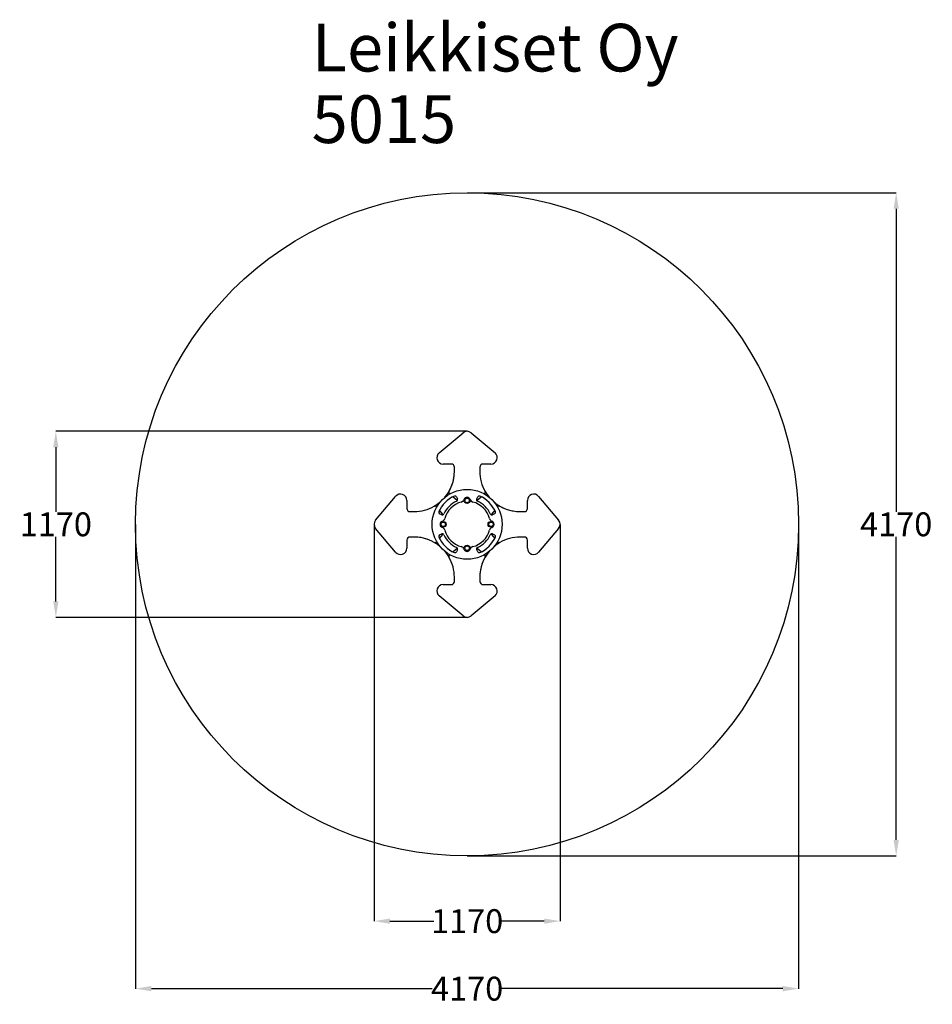
# Model space of a CAD drawing. Units: millimetres. Extents: x 569 to 6308, y 1206 to 7398.
import ezdxf

# ---------------------------------------------------------------- set-up
doc = ezdxf.new("R2010")
doc.units = ezdxf.units.MM
doc.header["$LTSCALE"] = 15
doc.layers.add('Dimension', color=7, linetype='Continuous')
doc.layers.add('Text', color=7, linetype='Continuous')
doc.layers.add('Safety Area', color=4, linetype='Continuous', lineweight=25)
doc.styles.get("Standard").update_dxf_attribs({"font": 'tahoma.ttf'})
doc.dimstyles.new('Standard$0', dxfattribs={"dimtxt": 0.18, "dimasz": 0.18, "dimexe": 0.18, "dimexo": 0.0625, "dimgap": 0.09, "dimtad": 0, "dimtih": 1, "dimtoh": 1, "dimdec": 4, "dimzin": 0, "dimdsep": 46, "dimtxsty": 'Standard', "dimcen": 0.09, "dimadec": 0, "dimazin": 0, "dimtfac": 1, "dimtdec": 4, "dimtofl": 0, "dimtmove": 0, "dimatfit": 3, "dimfxl": 1, "dimtolj": 1, "dimtzin": 0, "dimarcsym": 0})

# ---------------------------------------------------------------- blocks, each defined once
blk = doc.blocks.new('*D15')
at = {"layer": 'Defpoints', "color": 0}
for p in [(2797.8, 4224.8), (3967.8, 4224.8), (3967.8, 1729.4)]:
    blk.add_point(p, dxfattribs=at)
at = {"layer": 'Dimension', "color": 0, "linetype": 'ByBlock', "lineweight": -2}
for p, q in [((2797.8, 4224.7), (2797.8, 1729.2)), ((3967.8, 4224.7), (3967.8, 1729.2)), ((2897.8, 1729.4), (3173, 1729.4)), ((3867.8, 1729.4), (3592.6, 1729.4))]:
    blk.add_line(p, q, dxfattribs=at)
at = {"layer": 'Dimension', "color": 0}
for points in [[(2897.8, 1746), (2897.8, 1712.7), (2797.8, 1729.4)], [(3867.8, 1746), (3867.8, 1712.7), (3967.8, 1729.4)]]:
    blk.add_solid(points, dxfattribs=at)
at = {"layer": 'Dimension', "color": 0, "insert": (3382.8, 1729.4), "char_height": 150, "attachment_point": 5}
blk.add_mtext('\\A1;1170', dxfattribs=at)
blk = doc.blocks.new('*D16')
at = {"layer": 'Defpoints', "color": 0}
for p in [(1297.8, 4224.8), (5467.8, 4224.8), (5467.8, 1304.8)]:
    blk.add_point(p, dxfattribs=at)
at = {"layer": 'Dimension', "color": 0, "linetype": 'ByBlock', "lineweight": -2}
for p, q in [((1297.8, 4224.7), (1297.8, 1304.6)), ((5467.8, 4224.7), (5467.8, 1304.6)), ((1397.8, 1304.8), (3163.7, 1304.8)), ((5367.8, 1304.8), (3601.9, 1304.8))]:
    blk.add_line(p, q, dxfattribs=at)
at = {"layer": 'Dimension', "color": 0}
for points in [[(1397.8, 1321.4), (1397.8, 1288.1), (1297.8, 1304.8)], [(5367.8, 1321.4), (5367.8, 1288.1), (5467.8, 1304.8)]]:
    blk.add_solid(points, dxfattribs=at)
at = {"layer": 'Dimension', "color": 0, "insert": (3382.8, 1304.8), "char_height": 150, "attachment_point": 5}
blk.add_mtext('\\A1;4170', dxfattribs=at)
blk = doc.blocks.new('*D17')
at = {"layer": 'Defpoints', "color": 0}
for p in [(3382.8, 4809.8), (796.4, 3639.8), (3382.8, 3639.8)]:
    blk.add_point(p, dxfattribs=at)
at = {"layer": 'Dimension', "color": 0, "linetype": 'ByBlock', "lineweight": -2}
for p, q in [((3382.7, 4809.8), (796.3, 4809.8)), ((796.4, 4709.8), (796.4, 4302.9)), ((796.4, 3739.8), (796.4, 4146.6)), ((3382.7, 3639.8), (796.3, 3639.8))]:
    blk.add_line(p, q, dxfattribs=at)
at = {"layer": 'Dimension', "color": 0}
for points in [[(779.8, 4709.8), (813.1, 4709.8), (796.4, 4809.8)], [(779.8, 3739.8), (813.1, 3739.8), (796.4, 3639.8)]]:
    blk.add_solid(points, dxfattribs=at)
at = {"layer": 'Dimension', "color": 0, "insert": (796.4, 4224.8), "char_height": 150, "attachment_point": 5}
blk.add_mtext('\\A1;1170', dxfattribs=at)
blk = doc.blocks.new('*D18')
at = {"layer": 'Defpoints', "color": 0}
for p in [(3382.8, 6309.8), (3382.8, 2139.8), (6081.1, 2139.8)]:
    blk.add_point(p, dxfattribs=at)
at = {"layer": 'Dimension', "color": 0, "linetype": 'ByBlock', "lineweight": -2}
for p, q in [((3382.9, 6309.8), (6081.3, 6309.8)), ((6081.1, 6209.8), (6081.1, 4302.9)), ((6081.1, 2239.8), (6081.1, 4146.6)), ((3382.9, 2139.8), (6081.3, 2139.8))]:
    blk.add_line(p, q, dxfattribs=at)
at = {"layer": 'Dimension', "color": 0}
for points in [[(6064.4, 6209.8), (6097.8, 6209.8), (6081.1, 6309.8)], [(6064.4, 2239.8), (6097.8, 2239.8), (6081.1, 2139.8)]]:
    blk.add_solid(points, dxfattribs=at)
at = {"layer": 'Dimension', "color": 0, "insert": (6081.1, 4224.8), "char_height": 150, "attachment_point": 5}
blk.add_mtext('\\A1;4170', dxfattribs=at)

msp = doc.modelspace()

# ---------------------------------------------------------------- linework, layer by layer
for p, q in [((3207.1, 4674.4), (3357.1, 4800.4)), ((3408.5, 4800.4), (3558.5, 4674.4)), ((3282.8, 4603.8), (3232.8, 4603.8)), ((3302.8, 4557.8), (3302.8, 4583.8)), ((3462.8, 4583.8), (3462.8, 4557.8)), ((3532.8, 4603.8), (3482.8, 4603.8)), ((2807.2, 4250.5), (2933.2, 4400.5)), ((3271, 4418.3), (3273.8, 4415.9)), ((3294.4, 4398.6), (3319.4, 4377.6)), ((3316.1, 4397.8), (3322.4, 4384.2)), ((3443.2, 4384.2), (3449.5, 4397.8)), ((3446.2, 4377.6), (3471.2, 4398.6)), ((3491.8, 4415.9), (3494.6, 4418.3)), ((3832.4, 4400.5), (3958.4, 4250.5)), ((3003.8, 4374.8), (3003.8, 4324.8)), ((3191.7, 4333.8), (3189.3, 4336.6)), ((3576.3, 4336.6), (3573.9, 4333.8)), ((3761.8, 4324.8), (3761.8, 4374.8)), ((3023.8, 4304.8), (3049.8, 4304.8)), ((3230, 4288.2), (3209, 4313.2)), ((3223.4, 4285.2), (3209.8, 4291.5)), ((3556.6, 4313.2), (3535.6, 4288.2)), ((3555.8, 4291.5), (3542.2, 4285.2)), ((3715.8, 4304.8), (3741.8, 4304.8)), ((2933.2, 4049.1), (2807.2, 4199.1)), ((3209, 4136.4), (3230, 4161.4)), ((3209.8, 4158.1), (3223.4, 4164.4)), ((3535.6, 4161.4), (3556.6, 4136.4)), ((3542.2, 4164.4), (3555.8, 4158.1)), ((3958.4, 4199.1), (3832.4, 4049.1)), ((3003.8, 4124.8), (3003.8, 4074.8)), ((3049.8, 4144.8), (3023.8, 4144.8)), ((3189.3, 4112.9), (3191.7, 4115.8)), ((3573.9, 4115.8), (3576.3, 4112.9)), ((3741.8, 4144.8), (3715.8, 4144.8)), ((3761.8, 4074.8), (3761.8, 4124.8)), ((3273.8, 4033.7), (3271, 4031.3)), ((3319.4, 4072), (3294.4, 4051)), ((3322.4, 4065.4), (3316.1, 4051.8)), ((3449.5, 4051.8), (3443.2, 4065.4)), ((3471.2, 4051), (3446.2, 4072)), ((3494.6, 4031.3), (3491.8, 4033.7)), ((3232.8, 3845.8), (3282.8, 3845.8)), ((3302.8, 3865.8), (3302.8, 3891.8)), ((3462.8, 3891.8), (3462.8, 3865.8)), ((3482.8, 3845.8), (3532.8, 3845.8)), ((3357.1, 3649.2), (3207.1, 3775.2)), ((3558.5, 3775.2), (3408.5, 3649.2))]:
    msp.add_line(p, q)
for centre, radius in [((3382.8, 4224.8), 220), ((3382.8, 4374.8), 18), ((3382.8, 4374.8), 14), ((3232.8, 4224.8), 18), ((3232.8, 4224.8), 14), ((3532.8, 4224.8), 18), ((3532.8, 4224.8), 14), ((3382.8, 4074.8), 18), ((3382.8, 4074.8), 14)]:
    msp.add_circle(centre, radius)
for centre, radius, start, end in [((3382.8, 4769.8), 40, 49.96974, 130.03026), ((3232.8, 4643.8), 40, 130.03026, 270), ((3532.8, 4643.8), 40, 270, 49.96974), ((3282.8, 4583.8), 20, 0, 90), ((3482.8, 4583.8), 20, 90, 180), ((3049.7, 4557.8), 253.1, 320.03771, 0), ((3049.7, 4557.8), 253.1, 329.92916, 0), ((3715.9, 4557.8), 253.1, 180, 210.07158), ((2963.8, 4374.8), 40, 0, 139.96974), ((3382.8, 4224.8), 195, 114.18703, 155.81297), ((3277.4, 4426), 10, 149.92916, 229.96974), ((3307, 4393.5), 10, 25, 114.18703), ((3458.6, 4393.5), 10, 65.81297, 155), ((3382.8, 4224.8), 195, 24.18703, 65.81297), ((3488.2, 4426), 10, 310.02983, 30.07158), ((3715.9, 4557.8), 253.1, 210.09877, 219.95982), ((3801.8, 4374.8), 40, 40.03026, 180), ((3049.8, 4557.9), 253.1, 270, 300.07158), ((3181.6, 4330.2), 10, 40.02983, 120.07158), ((3049.8, 4557.9), 253.1, 300.09877, 309.95982), ((3382.8, 4224.8), 160, 114.11529, 155.88471), ((3382.8, 4224.8), 145, 104.50238, 165.49762), ((3313.3, 4379.9), 10, 294.11529, 25), ((3325.9, 4385.2), 10, 229.96974, 250.14728), ((3340.2, 4389.4), 25, 284.50238, 341.09051), ((3382.8, 4374.8), 20, 18.90949, 161.09051), ((3425.4, 4389.4), 25, 198.90949, 255.49762), ((3382.8, 4224.8), 145, 14.50238, 75.49762), ((3452.3, 4379.9), 10, 155, 245.88471), ((3439.7, 4385.2), 10, 289.85281, 310.02983), ((3382.8, 4224.8), 160, 24.11529, 65.88471), ((3715.8, 4557.9), 253.1, 230.03771, 270), ((3584, 4330.2), 10, 59.92916, 139.96974), ((3715.8, 4557.9), 253.1, 239.92916, 270), ((3023.8, 4324.8), 20, 180, 270), ((3214, 4300.6), 10, 155.81297, 245), ((3227.6, 4294.2), 10, 245, 335.88471), ((3222.3, 4281.7), 10, 19.85281, 40.02983), ((3538, 4294.2), 10, 204.11529, 295), ((3543.3, 4281.7), 10, 139.96974, 160.14728), ((3551.6, 4300.6), 10, 295, 24.18703), ((3741.8, 4324.8), 20, 270, 0), ((2837.8, 4224.8), 40, 139.96974, 220.03026), ((3232.8, 4224.8), 20, 108.90949, 251.09051), ((3218.2, 4267.4), 25, 288.90949, 345.49762), ((3547.4, 4267.4), 25, 194.50238, 251.09051), ((3532.8, 4224.8), 20, 288.90949, 71.09051), ((3927.8, 4224.8), 40, 319.96974, 40.03026), ((3214, 4149), 10, 115, 204.18703), ((3227.6, 4155.3), 10, 24.11529, 115), ((3218.2, 4182.2), 25, 14.50238, 71.09051), ((3222.3, 4167.8), 10, 319.96974, 340.14728), ((3382.8, 4224.8), 160, 204.11529, 245.88471), ((3382.8, 4224.8), 145, 194.50238, 255.49762), ((3382.8, 4224.8), 145, 284.50238, 345.49762), ((3382.8, 4224.8), 160, 294.11529, 335.88471), ((3547.4, 4182.2), 25, 108.90949, 165.49762), ((3538, 4155.3), 10, 65, 155.88471), ((3543.3, 4167.8), 10, 199.85281, 220.02983), ((3551.6, 4149), 10, 335.81297, 65), ((3023.8, 4124.8), 20, 90, 180), ((3049.8, 3891.7), 253.1, 50.03771, 90), ((3049.8, 3891.7), 253.1, 59.92916, 90), ((3181.6, 4119.4), 10, 239.92916, 319.96974), ((3382.8, 4224.8), 195, 204.18703, 245.81297), ((3382.8, 4224.8), 195, 294.18703, 335.81297), ((3715.8, 3891.7), 253.1, 120.09877, 129.95982), ((3584, 4119.4), 10, 220.02983, 300.07158), ((3715.8, 3891.7), 253.1, 90, 120.07158), ((3741.8, 4124.8), 20, 0, 90), ((2963.8, 4074.8), 40, 220.03026, 0), ((3049.7, 3891.8), 253.1, 30.09877, 39.95982), ((3277.4, 4023.6), 10, 130.02983, 210.07158), ((3307, 4056), 10, 245.81297, 335), ((3313.3, 4069.6), 10, 335, 65.88471), ((3325.9, 4064.3), 10, 109.85281, 130.02983), ((3340.2, 4060.2), 25, 18.90949, 75.49762), ((3382.8, 4074.8), 20, 198.90949, 341.09051), ((3425.4, 4060.2), 25, 104.50238, 161.09051), ((3452.3, 4069.6), 10, 114.11529, 205), ((3439.7, 4064.3), 10, 49.96974, 70.14728), ((3458.6, 4056), 10, 205, 294.18703), ((3715.9, 3891.8), 253.1, 140.03771, 180), ((3488.2, 4023.6), 10, 329.92916, 49.96974), ((3801.8, 4074.8), 40, 180, 319.96974), ((3049.7, 3891.8), 253.1, 0, 30.07158), ((3715.9, 3891.8), 253.1, 149.92916, 180), ((3232.8, 3805.8), 40, 90, 229.96974), ((3282.8, 3865.8), 20, 270, 0), ((3482.8, 3865.8), 20, 180, 270), ((3532.8, 3805.8), 40, 310.03026, 90), ((3382.8, 3679.8), 40, 229.96974, 310.03026)]:
    msp.add_arc(centre, radius, start, end)
at = {"layer": 'Safety Area'}
msp.add_circle((3382.8, 4224.8), 2085, dxfattribs=at)

# ---------------------------------------------------------------- texts
at = {"layer": 'Text'}
for s, p in [('Leikkiset Oy', (2405.4, 7072.6)), ('5015', (2405.4, 6622.6))]:
    msp.add_text(s, height=300, dxfattribs=at).set_placement(p)

# ---------------------------------------------------------------- dimensions: what is measured, and where the dimension line sits
at = {"layer": 'Dimension'}
for base, p1, p2, picture, middle in [((6081.1, 2139.8), (3382.8, 6309.8), (3382.8, 2139.8), '*D18', (6081.1, 4224.8)), ((796.4, 3639.8), (3382.8, 4809.8), (3382.8, 3639.8), '*D17', (796.4, 4224.8))]:
    dim = msp.add_linear_dim(base=base, p1=p1, p2=p2, angle=90, dimstyle='Standard$0', override={"dimtxt": 150, "dimasz": 100, "dimdec": 0, "dimarcsym": 1}, dxfattribs=at)
    dim.commit()
    dim.dimension.update_dxf_attribs({"geometry": picture, "text_midpoint": middle})
for base, p1, p2, picture, middle in [((5467.8, 1304.8), (1297.8, 4224.8), (5467.8, 4224.8), '*D16', (3382.8, 1304.8)), ((3967.8, 1729.4), (2797.8, 4224.8), (3967.8, 4224.8), '*D15', (3382.8, 1729.4))]:
    dim = msp.add_linear_dim(base=base, p1=p1, p2=p2, dimstyle='Standard$0', override={"dimtxt": 150, "dimasz": 100, "dimdec": 0, "dimarcsym": 1}, dxfattribs=at)
    dim.commit()
    dim.dimension.update_dxf_attribs({"geometry": picture, "text_midpoint": middle})

doc.saveas('drawing.dxf')
